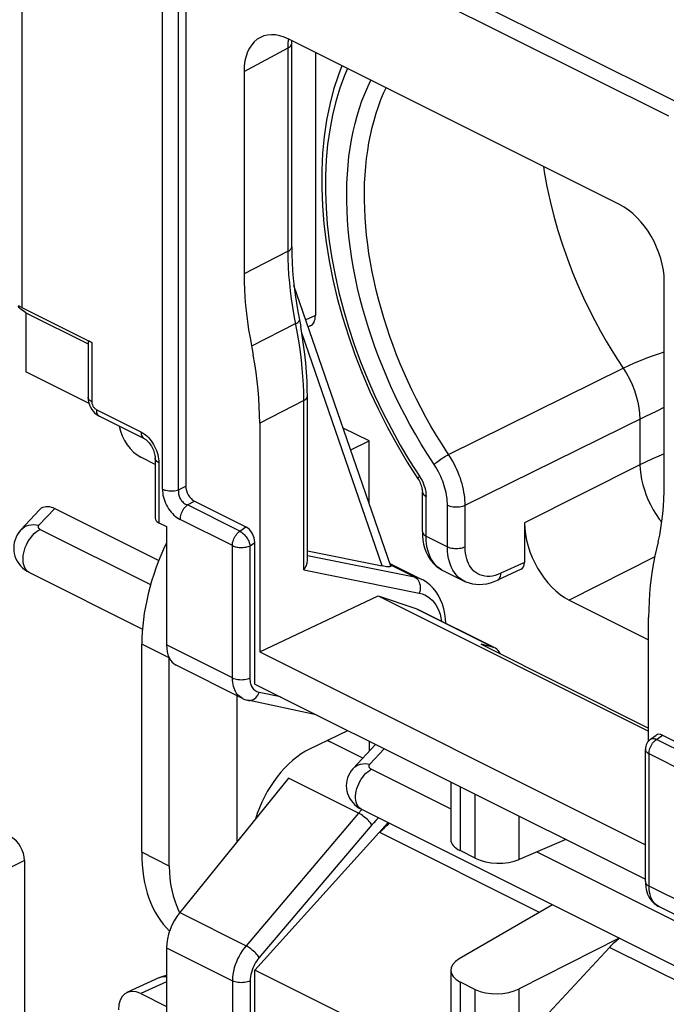
# Model space of a CAD drawing. Units: millimetres. Extents: x -30.7 to 30.3, y -33.4 to 33.3.
# Drawn here: x -14.8 to -4.6, y -11.2 to 4.4 of the extents above; entities that cross this region are included whole.
import ezdxf

# ---------------------------------------------------------------- set-up
doc = ezdxf.new("R2010")
doc.units = ezdxf.units.MM
doc.header["$LTSCALE"] = 16.335
doc.layers.get('0').update_dxf_attribs({"linetype": 'CONTINUOUS'})
for name, color, linetype in [('DRAFT', 7, 'CONTINUOUS'), ('RACCORDO', 7, 'CONTINUOUS'), ('SMUSSO', 7, 'CONTINUOUS')]:
    doc.layers.add(name, color=color, linetype=linetype)

msp = doc.modelspace()

# ---------------------------------------------------------------- linework, layer by layer
at = {"color": 250, "linetype": 'CONTINUOUS'}
for p, q in [((-11.192, 6.484), (-4.424, 3.1)), ((-11.309, 6.255), (-4.54, 2.871)), ((-12.536, -3.028), (-12.536, 5.318)), ((-12.279, -3.039), (-12.279, 5.307)), ((-11.245, 3.573), (-10.548, 3.95)), ((-10.548, 3.95), (-10.546, 4.014)), ((-10.548, 0.733), (-10.548, 3.95)), ((-10.548, 0.733), (-11.09, 0.453)), ((-11.09, 0.453), (-11.245, 0.374)), ((-10.428, -0.412), (-11.125, -0.77)), ((-8.012, -2.481), (-5.253, -1.116)), ((-10.301, -1.628), (-10.998, -1.987)), ((-10.301, -4.305), (-10.301, -1.628)), ((-4.904, -1.88), (-4.718, -1.789)), ((-4.718, -1.789), (-4.604, -1.735)), ((-7.751, -3.283), (-4.904, -1.88)), ((-4.99, -1.922), (-4.99, -2.644)), ((-4.99, -2.644), (-6.814, -3.563)), ((-8.472, -2.825), (-8.451, -2.859)), ((-8.451, -2.859), (-8.432, -2.894)), ((-8.402, -2.965), (-8.39, -3.002)), ((-8.368, -3.771), (-8.368, -3.145)), ((-11.312, -3.694), (-12.14, -3.28)), ((-8.032, -3.939), (-8.032, -3.282)), ((-7.751, -3.94), (-7.751, -3.283)), ((-11.429, -3.923), (-12.257, -3.509)), ((-11.312, -3.694), (-11.215, -3.626)), ((-11.149, -3.924), (-11.074, -3.872)), ((-8.368, -3.771), (-8.032, -3.939)), ((-11.429, -6.013), (-11.429, -3.923)), ((-11.149, -6.014), (-11.149, -3.924)), ((-10.244, -4.076), (-8.55, -4.418)), ((-6.814, -4.188), (-7.186, -4.36)), ((-4.755, -4.102), (-6.107, -4.783)), ((-10.301, -4.305), (-8.477, -4.673)), ((-8.931, -4.228), (-8.55, -4.418)), ((-8.53, -4.917), (-7.297, -5.533)), ((-11.429, -6.013), (-12.469, -5.492)), ((-10.669, -6.315), (-11.005, -6.244)), ((-4.728, -6.986), (-4.634, -6.917)), ((-3.9, -7.4), (-4.728, -6.986)), ((-4.017, -7.629), (-4.845, -7.215)), ((-4.845, -9.305), (-4.845, -7.215)), ((-9.434, -8.151), (-10.542, -7.597)), ((-7.832, -7.734), (-7.832, -8.745)), ((-7.593, -8.865), (-7.593, -7.854)), ((-9.434, -8.151), (-11.214, -10.249)), ((-9.386, -8.097), (-9.434, -8.151)), ((-6.898, -8.885), (-6.898, -8.201)), ((-9.224, -8.338), (-11.005, -10.435)), ((-6.577, -9.722), (-9.1, -8.46)), ((-3.804, -9.825), (-4.845, -9.305)), ((-12.261, -9.725), (-11.214, -10.249)), ((-3.064, -11.478), (-5.472, -10.274)), ((-12.469, -10.283), (-11.429, -10.803)), ((-12.469, -10.817), (-12.877, -11.005)), ((-11.429, -10.803), (-11.429, -12.893)), ((-11.149, -10.805), (-11.149, -12.895)), ((-7.832, -10.819), (-7.832, -11.907)), ((-7.593, -12.027), (-7.593, -10.939)), ((-6.898, -11.816), (-6.898, -10.931))]:
    msp.add_line(p, q, dxfattribs=at)
at = {"color": 7, "linetype": 'CONTINUOUS'}
for p, q in [((-12.167, 5.325), (-12.167, -2.98)), ((-5.311, 1.472), (-10.538, 4.086)), ((-10.492, 4.019), (-10.491, 4.062)), ((-10.492, 0.803), (-10.492, 4.019)), ((-11.245, 3.573), (-11.245, 0.374)), ((-4.604, -2.946), (-4.604, 0.253)), ((-10.244, -4.166), (-10.244, -1.558)), ((-10.998, -1.987), (-10.998, -5.604)), ((-12.65, -2.638), (-12.877, -2.524)), ((-8.666, -2.601), (-8.497, -2.866)), ((-8.497, -2.866), (-8.492, -2.872)), ((-8.427, -3.7), (-8.427, -3.074)), ((-12.028, -3.22), (-11.215, -3.626)), ((-6.814, -3.563), (-6.814, -4.188)), ((-8.427, -3.7), (-8.425, -3.769)), ((-11.074, -6.113), (-11.074, -3.872)), ((-8.425, -3.769), (-8.418, -3.834)), ((-8.939, -4.206), (-8.435, -4.458)), ((-8.112, -4.31), (-7.768, -4.482)), ((-6.868, -4.297), (-7.241, -4.47)), ((-10.998, -5.604), (-9.127, -4.717)), ((-9.127, -4.717), (-8.53, -4.917)), ((-9.127, -4.717), (-4.852, -6.854)), ((-6.107, -4.783), (-4.852, -5.41)), ((-8.53, -4.917), (-8.492, -4.932)), ((-8.492, -4.932), (-7.296, -5.53)), ((-4.852, -7.01), (-4.852, -5.06)), ((-10.998, -5.604), (-4.903, -8.651)), ((-7.297, -5.533), (-7.5, -5.483)), ((-7.5, -5.483), (-4.852, -6.807)), ((-7.273, -5.542), (-7.297, -5.533)), ((-11.074, -6.113), (-4.903, -9.198)), ((-11.271, -6.338), (-11.271, -6.338)), ((-10.106, -6.597), (-11.185, -6.368)), ((-4.822, -6.983), (-4.734, -6.918)), ((-4.634, -6.917), (-3.821, -7.323)), ((-9.37, -7.281), (-9.841, -7.046)), ((-4.903, -9.234), (-4.903, -7.144)), ((-7.979, -7.661), (-7.979, -8.572)), ((-11.074, -10.634), (-8.97, -8.301)), ((-9.1, -8.46), (-8.966, -8.303)), ((-6.158, -8.571), (-6.898, -8.885)), ((-7.593, -8.865), (-7.832, -8.745)), ((-6.369, -9.601), (-7.844, -10.457)), ((-4.69, -9.629), (-4.691, -9.628)), ((-5.316, -10.128), (-6.898, -10.931)), ((-5.472, -10.274), (-6.898, -11.816)), ((-4.847, -13.747), (-11.074, -10.634)), ((-11.074, -12.874), (-11.074, -10.634)), ((-7.979, -10.638), (-7.979, -11.665)), ((-12.583, -10.752), (-13.095, -10.989)), ((-7.832, -10.819), (-7.593, -10.939)), ((-12.877, -11.005), (-12.469, -11.209))]:
    msp.add_line(p, q, dxfattribs=at)
at = {"color": 250, "linetype": 'CONTINUOUS'}
for points in [[(-10.546, 4.014), (-10.54, 4.076), (-10.538, 4.086)], [(-10.548, 3.95), (-10.531, 3.959), (-10.517, 3.97), (-10.506, 3.982), (-10.498, 3.994), (-10.493, 4.007), (-10.492, 4.019)], [(-9.611, 3.622), (-9.66, 3.51), (-9.733, 3.309), (-9.796, 3.1), (-9.849, 2.881), (-9.891, 2.654), (-9.924, 2.42), (-9.946, 2.179), (-9.957, 1.932), (-9.958, 1.679), (-9.949, 1.421), (-9.929, 1.159), (-9.899, 0.893), (-9.858, 0.623), (-9.807, 0.352), (-9.746, 0.08), (-9.675, -0.194), (-9.595, -0.468), (-9.504, -0.741), (-9.405, -1.014), (-9.296, -1.285), (-9.178, -1.553), (-9.051, -1.818), (-8.917, -2.078), (-8.776, -2.332), (-8.628, -2.581), (-8.472, -2.825)], [(-8.24, -2.64), (-8.346, -2.477), (-8.445, -2.318), (-8.538, -2.16), (-8.625, -2.007), (-8.705, -1.856), (-8.782, -1.706), (-8.855, -1.556), (-8.924, -1.407), (-8.99, -1.256), (-9.054, -1.103), (-9.115, -0.948), (-9.173, -0.793), (-9.228, -0.636), (-9.28, -0.479), (-9.328, -0.321), (-9.372, -0.164), (-9.413, -0.007), (-9.45, 0.15), (-9.484, 0.306), (-9.514, 0.462), (-9.541, 0.616), (-9.564, 0.77), (-9.583, 0.924), (-9.598, 1.075), (-9.61, 1.226), (-9.618, 1.375), (-9.622, 1.522), (-9.622, 1.668), (-9.619, 1.811), (-9.612, 1.953), (-9.601, 2.092), (-9.587, 2.229), (-9.568, 2.363), (-9.546, 2.495), (-9.521, 2.624), (-9.491, 2.75), (-9.459, 2.873), (-9.422, 2.993), (-9.382, 3.11), (-9.338, 3.223), (-9.291, 3.333), (-9.242, 3.438)], [(-8.012, -2.481), (-8.111, -2.33), (-8.203, -2.18), (-8.291, -2.033), (-8.372, -1.89), (-8.447, -1.749), (-8.52, -1.609), (-8.588, -1.47), (-8.653, -1.331), (-8.716, -1.19), (-8.776, -1.048), (-8.834, -0.905), (-8.889, -0.76), (-8.941, -0.614), (-8.991, -0.468), (-9.037, -0.321), (-9.08, -0.174), (-9.12, -0.028), (-9.157, 0.118), (-9.19, 0.264), (-9.22, 0.409), (-9.247, 0.554), (-9.271, 0.698), (-9.291, 0.841), (-9.308, 0.984), (-9.321, 1.125), (-9.332, 1.265), (-9.338, 1.403), (-9.342, 1.541), (-9.342, 1.676), (-9.339, 1.81), (-9.332, 1.941), (-9.322, 2.071), (-9.308, 2.199), (-9.291, 2.324), (-9.271, 2.447), (-9.248, 2.568), (-9.221, 2.686), (-9.191, 2.801), (-9.158, 2.913), (-9.121, 3.023), (-9.082, 3.129), (-9.039, 3.233), (-9, 3.317)], [(-6.514, 2.073), (-6.501, 1.987), (-6.46, 1.755), (-6.409, 1.522), (-6.351, 1.289), (-6.286, 1.059), (-6.214, 0.833), (-6.136, 0.611), (-6.054, 0.398), (-5.969, 0.194), (-5.881, -0.002), (-5.792, -0.188), (-5.702, -0.364), (-5.612, -0.531), (-5.521, -0.689), (-5.431, -0.839), (-5.342, -0.982), (-5.253, -1.116)], [(-10.548, 0.733), (-10.534, 0.741), (-10.523, 0.75), (-10.512, 0.759), (-10.504, 0.768), (-10.498, 0.778), (-10.494, 0.788), (-10.492, 0.799), (-10.492, 0.803)], [(-10.453, -0.282), (-10.475, -0.152), (-10.494, -0.022), (-10.511, 0.107), (-10.524, 0.234), (-10.535, 0.361), (-10.542, 0.486), (-10.547, 0.611), (-10.548, 0.733)], [(-10.301, -1.628), (-10.302, -1.502), (-10.306, -1.376), (-10.314, -1.247), (-10.324, -1.12), (-10.337, -0.991), (-10.353, -0.856), (-10.374, -0.714), (-10.399, -0.566), (-10.453, -0.282)], [(-10.428, -0.412), (-10.411, -0.403), (-10.397, -0.394), (-10.386, -0.384), (-10.377, -0.375), (-10.372, -0.365), (-10.37, -0.357), (-10.371, -0.352)], [(-5.253, -1.116), (-5.167, -1.075), (-5.076, -1.034), (-4.98, -0.994), (-4.878, -0.955), (-4.773, -0.915), (-4.662, -0.877), (-4.604, -0.858)], [(-5.253, -1.116), (-5.202, -1.199), (-5.154, -1.286), (-5.113, -1.376), (-5.076, -1.468), (-5.046, -1.56), (-5.022, -1.653), (-5.005, -1.745), (-4.994, -1.835), (-4.99, -1.922)], [(-10.301, -1.628), (-10.284, -1.618), (-10.27, -1.607), (-10.259, -1.596), (-10.251, -1.583), (-10.246, -1.571), (-10.244, -1.558)], [(-8.24, -2.64), (-8.228, -2.628), (-8.213, -2.615), (-8.196, -2.601), (-8.178, -2.587), (-8.158, -2.572), (-8.137, -2.557), (-8.116, -2.542), (-8.094, -2.528), (-8.073, -2.515), (-8.052, -2.502), (-8.031, -2.491), (-8.012, -2.481)], [(-7.751, -3.283), (-7.752, -3.245), (-7.754, -3.205), (-7.758, -3.164), (-7.763, -3.122), (-7.77, -3.078), (-7.778, -3.034), (-7.788, -2.99), (-7.8, -2.946), (-7.813, -2.901), (-7.827, -2.856), (-7.843, -2.812), (-7.86, -2.767), (-7.88, -2.721), (-7.901, -2.676), (-7.925, -2.628), (-7.951, -2.58), (-7.98, -2.531), (-8.012, -2.481)], [(-4.604, -2.47), (-4.688, -2.506), (-4.79, -2.55), (-4.891, -2.596), (-4.99, -2.644)], [(-8.032, -3.282), (-8.032, -3.251), (-8.034, -3.219), (-8.037, -3.187), (-8.041, -3.153), (-8.046, -3.118), (-8.053, -3.083), (-8.061, -3.047), (-8.07, -3.012), (-8.08, -2.976), (-8.092, -2.94), (-8.105, -2.905), (-8.119, -2.869), (-8.134, -2.832), (-8.151, -2.796), (-8.17, -2.758), (-8.192, -2.72), (-8.215, -2.68), (-8.24, -2.64)], [(-4.99, -2.644), (-4.986, -2.721), (-4.977, -2.799), (-4.963, -2.879), (-4.944, -2.96), (-4.919, -3.041), (-4.89, -3.122), (-4.857, -3.203), (-4.819, -3.281), (-4.778, -3.358), (-4.732, -3.431), (-4.683, -3.502), (-4.644, -3.553)], [(-8.471, -2.826), (-8.482, -2.837), (-8.49, -2.846), (-8.495, -2.854), (-8.497, -2.86), (-8.497, -2.865), (-8.497, -2.866)], [(-8.432, -2.894), (-8.416, -2.929), (-8.402, -2.965)], [(-8.427, -3.074), (-8.425, -3.088), (-8.42, -3.1), (-8.411, -3.113), (-8.4, -3.124), (-8.385, -3.135), (-8.368, -3.145)], [(-8.39, -3.002), (-8.38, -3.038), (-8.374, -3.074), (-8.37, -3.109), (-8.368, -3.145)], [(-8.032, -3.282), (-8.012, -3.29), (-7.991, -3.298), (-7.968, -3.303), (-7.943, -3.307), (-7.918, -3.31), (-7.892, -3.311), (-7.866, -3.31), (-7.841, -3.308), (-7.816, -3.304), (-7.793, -3.298), (-7.771, -3.291), (-7.751, -3.283)], [(-11.429, -3.923), (-11.428, -3.902), (-11.425, -3.881), (-11.421, -3.859), (-11.414, -3.837), (-11.406, -3.816), (-11.396, -3.795), (-11.385, -3.774), (-11.372, -3.755), (-11.358, -3.737), (-11.344, -3.721), (-11.328, -3.706), (-11.312, -3.694)], [(-11.312, -3.694), (-11.298, -3.702), (-11.283, -3.712), (-11.268, -3.723), (-11.254, -3.736), (-11.24, -3.751), (-11.226, -3.766), (-11.213, -3.782), (-11.201, -3.799), (-11.19, -3.817), (-11.18, -3.835), (-11.171, -3.853), (-11.163, -3.871), (-11.157, -3.889), (-11.152, -3.907), (-11.149, -3.924)], [(-8.427, -3.7), (-8.425, -3.714), (-8.42, -3.727), (-8.411, -3.739), (-8.4, -3.75), (-8.385, -3.761), (-8.368, -3.771)], [(-8.124, -4.303), (-8.163, -4.279), (-8.199, -4.25), (-8.231, -4.216), (-8.259, -4.181), (-8.283, -4.142), (-8.304, -4.1), (-8.322, -4.056), (-8.338, -4.009), (-8.35, -3.957), (-8.36, -3.9), (-8.366, -3.838), (-8.368, -3.771)], [(-11.429, -3.923), (-11.414, -3.929), (-11.397, -3.935), (-11.38, -3.941), (-11.361, -3.945), (-11.341, -3.948), (-11.321, -3.95), (-11.3, -3.952), (-11.28, -3.952), (-11.259, -3.951), (-11.238, -3.949), (-11.219, -3.946), (-11.2, -3.942), (-11.181, -3.937), (-11.164, -3.931), (-11.149, -3.924)], [(-8.032, -3.939), (-8.012, -3.948), (-7.991, -3.955), (-7.968, -3.961), (-7.943, -3.965), (-7.918, -3.967), (-7.892, -3.968), (-7.866, -3.968), (-7.841, -3.965), (-7.816, -3.961), (-7.793, -3.956), (-7.771, -3.949), (-7.751, -3.94)], [(-7.769, -4.481), (-7.783, -4.474), (-7.823, -4.449), (-7.859, -4.419), (-7.892, -4.385), (-7.92, -4.348), (-7.945, -4.31), (-7.967, -4.268), (-7.985, -4.224), (-8, -4.177), (-8.013, -4.125), (-8.023, -4.068), (-8.029, -4.006), (-8.032, -3.939)], [(-7.186, -4.36), (-7.232, -4.379), (-7.276, -4.393), (-7.32, -4.403), (-7.362, -4.408), (-7.403, -4.409), (-7.442, -4.405), (-7.481, -4.397), (-7.517, -4.385), (-7.552, -4.369), (-7.583, -4.348), (-7.613, -4.324), (-7.639, -4.297), (-7.662, -4.268), (-7.682, -4.237), (-7.699, -4.203), (-7.714, -4.168), (-7.727, -4.131), (-7.737, -4.089), (-7.744, -4.044), (-7.749, -3.994), (-7.751, -3.94)], [(-8.55, -4.418), (-8.495, -4.433), (-8.443, -4.454), (-8.436, -4.457)], [(-8.55, -4.418), (-8.532, -4.429), (-8.515, -4.443), (-8.501, -4.459), (-8.488, -4.478), (-8.478, -4.499), (-8.47, -4.522), (-8.464, -4.546), (-8.461, -4.572), (-8.461, -4.597), (-8.464, -4.623), (-8.469, -4.649), (-8.477, -4.673)], [(-7.241, -4.47), (-7.228, -4.462), (-7.216, -4.451), (-7.206, -4.438), (-7.197, -4.421), (-7.191, -4.403), (-7.187, -4.382), (-7.186, -4.36)], [(-8.477, -4.673), (-8.43, -4.686), (-8.387, -4.703), (-8.347, -4.725), (-8.309, -4.752), (-8.274, -4.784), (-8.243, -4.82), (-8.214, -4.861), (-8.189, -4.906), (-8.167, -4.955), (-8.148, -5.007), (-8.134, -5.064), (-8.124, -5.117)], [(-11.429, -6.013), (-11.41, -6.021), (-11.388, -6.028), (-11.365, -6.034), (-11.341, -6.038), (-11.315, -6.041), (-11.289, -6.042), (-11.264, -6.041), (-11.238, -6.039), (-11.214, -6.035), (-11.19, -6.029), (-11.168, -6.022), (-11.149, -6.014)], [(-11.271, -6.338), (-11.293, -6.326), (-11.314, -6.31), (-11.334, -6.292), (-11.352, -6.272), (-11.368, -6.25), (-11.381, -6.227), (-11.393, -6.203), (-11.403, -6.177), (-11.412, -6.15), (-11.419, -6.12), (-11.424, -6.087), (-11.428, -6.051), (-11.429, -6.013)], [(-11.097, -6.187), (-11.108, -6.172), (-11.117, -6.157), (-11.125, -6.141), (-11.132, -6.124), (-11.137, -6.105), (-11.142, -6.085), (-11.145, -6.063), (-11.148, -6.039), (-11.149, -6.014)], [(-11.005, -6.244), (-11.024, -6.239), (-11.041, -6.232), (-11.057, -6.223), (-11.072, -6.212), (-11.085, -6.2), (-11.097, -6.187)], [(-11.185, -6.368), (-11.176, -6.37), (-11.156, -6.37), (-11.136, -6.368), (-11.115, -6.362), (-11.096, -6.353), (-11.077, -6.341), (-11.059, -6.327), (-11.043, -6.309), (-11.028, -6.289), (-11.015, -6.268), (-11.005, -6.244)], [(-4.845, -7.215), (-4.844, -7.194), (-4.841, -7.173), (-4.836, -7.151), (-4.83, -7.13), (-4.821, -7.108), (-4.812, -7.087), (-4.8, -7.067), (-4.788, -7.047), (-4.774, -7.029), (-4.759, -7.013), (-4.744, -6.998), (-4.728, -6.986)], [(-4.822, -6.983), (-4.817, -6.98), (-4.807, -6.975), (-4.796, -6.972), (-4.784, -6.971), (-4.771, -6.972), (-4.757, -6.975), (-4.742, -6.979), (-4.728, -6.986)], [(-4.903, -7.144), (-4.903, -7.15), (-4.9, -7.161), (-4.896, -7.171), (-4.889, -7.181), (-4.881, -7.19), (-4.87, -7.199), (-4.858, -7.207), (-4.845, -7.215)], [(-9.224, -8.338), (-9.235, -8.322), (-9.247, -8.306), (-9.262, -8.289), (-9.278, -8.271), (-9.296, -8.253), (-9.315, -8.236), (-9.335, -8.219), (-9.355, -8.203), (-9.375, -8.188), (-9.396, -8.174), (-9.415, -8.162), (-9.434, -8.151)], [(-9.119, -8.226), (-9.132, -8.239), (-9.163, -8.27), (-9.194, -8.303), (-9.224, -8.338)], [(-4.903, -9.234), (-4.901, -9.248), (-4.896, -9.26), (-4.888, -9.273), (-4.876, -9.284), (-4.862, -9.295), (-4.845, -9.305)], [(-4.691, -9.628), (-4.719, -9.612), (-4.742, -9.593), (-4.763, -9.57), (-4.783, -9.544), (-4.801, -9.514), (-4.816, -9.479), (-4.828, -9.441), (-4.837, -9.399), (-4.843, -9.353), (-4.845, -9.305)], [(-11.214, -10.249), (-11.245, -10.287), (-11.273, -10.327), (-11.3, -10.369), (-11.324, -10.412), (-11.346, -10.456), (-11.366, -10.501), (-11.384, -10.55), (-11.4, -10.6), (-11.412, -10.651), (-11.421, -10.702), (-11.427, -10.753), (-11.429, -10.803)], [(-11.005, -10.435), (-11.015, -10.42), (-11.028, -10.403), (-11.043, -10.386), (-11.059, -10.368), (-11.077, -10.351), (-11.096, -10.333), (-11.115, -10.316), (-11.136, -10.3), (-11.156, -10.285), (-11.176, -10.271), (-11.196, -10.259), (-11.214, -10.249)], [(-11.005, -10.435), (-11.025, -10.461), (-11.045, -10.488), (-11.062, -10.515), (-11.078, -10.544), (-11.093, -10.573), (-11.106, -10.603), (-11.118, -10.636), (-11.129, -10.669), (-11.137, -10.703), (-11.143, -10.736), (-11.147, -10.77), (-11.149, -10.805)], [(-12.567, -10.746), (-12.542, -10.738), (-12.514, -10.735), (-12.486, -10.735), (-12.469, -10.737)], [(-11.149, -10.805), (-11.168, -10.813), (-11.19, -10.82), (-11.214, -10.826), (-11.238, -10.83), (-11.264, -10.832), (-11.289, -10.833), (-11.315, -10.832), (-11.341, -10.829), (-11.365, -10.825), (-11.388, -10.819), (-11.41, -10.812), (-11.429, -10.803)]]:
    msp.add_lwpolyline(points, dxfattribs=at)
at = {"color": 7, "linetype": 'CONTINUOUS'}
for points in [[(-9.698, 3.666), (-9.755, 3.519), (-9.829, 3.29), (-9.89, 3.051), (-9.94, 2.803), (-9.977, 2.546), (-10.003, 2.281), (-10.016, 2.01), (-10.017, 1.733), (-10.006, 1.451), (-9.982, 1.164), (-9.947, 0.873), (-9.9, 0.58), (-9.841, 0.284), (-9.771, -0.012), (-9.689, -0.309), (-9.596, -0.605), (-9.493, -0.9), (-9.379, -1.194), (-9.255, -1.484), (-9.122, -1.771), (-8.978, -2.053), (-8.826, -2.33), (-8.666, -2.601)], [(-10.492, 0.803), (-10.49, 0.68), (-10.486, 0.555), (-10.478, 0.429), (-10.468, 0.301), (-10.454, 0.173), (-10.438, 0.043), (-10.418, -0.088), (-10.396, -0.22), (-10.35, -0.456)], [(-11.245, 0.374), (-11.244, 0.251), (-11.239, 0.127), (-11.232, 0.002), (-11.221, -0.125), (-11.208, -0.252), (-11.192, -0.38), (-11.173, -0.51), (-11.15, -0.639), (-11.099, -0.909)], [(-10.244, -1.558), (-10.245, -1.464), (-10.25, -1.323), (-10.257, -1.181), (-10.269, -1.038), (-10.284, -0.894), (-10.303, -0.749), (-10.325, -0.602), (-10.35, -0.456)], [(-10.998, -1.987), (-10.999, -1.856), (-11.004, -1.725), (-11.012, -1.592), (-11.023, -1.457), (-11.037, -1.321), (-11.055, -1.184), (-11.075, -1.047), (-11.099, -0.909)], [(-8.492, -2.872), (-8.48, -2.892), (-8.469, -2.913)], [(-8.469, -2.913), (-8.46, -2.934), (-8.451, -2.955), (-8.444, -2.976), (-8.438, -2.997), (-8.433, -3.017), (-8.43, -3.036), (-8.428, -3.053), (-8.427, -3.07), (-8.427, -3.074)], [(-4.699, -3.865), (-4.677, -3.757), (-4.658, -3.648), (-4.641, -3.536), (-4.628, -3.422), (-4.618, -3.306), (-4.61, -3.188), (-4.606, -3.068), (-4.604, -2.946)], [(-8.418, -3.834), (-8.407, -3.897), (-8.391, -3.957), (-8.372, -4.014), (-8.348, -4.068), (-8.319, -4.118), (-8.288, -4.164), (-8.252, -4.206), (-8.213, -4.243), (-8.171, -4.275), (-8.126, -4.303), (-8.112, -4.31)], [(-4.699, -3.865), (-4.751, -4.083), (-4.774, -4.197), (-4.795, -4.314), (-4.812, -4.434), (-4.826, -4.555), (-4.837, -4.679), (-4.845, -4.804), (-4.85, -4.931), (-4.852, -5.06)], [(-10.301, -4.305), (-10.288, -4.288), (-10.277, -4.271), (-10.267, -4.253), (-10.259, -4.235), (-10.252, -4.216), (-10.248, -4.198), (-10.245, -4.18), (-10.244, -4.166)], [(-8.057, -5.15), (-8.061, -5.083), (-8.072, -5.001), (-8.089, -4.922), (-8.111, -4.847), (-8.139, -4.777), (-8.173, -4.711), (-8.211, -4.651), (-8.255, -4.596), (-8.304, -4.548), (-8.356, -4.506), (-8.411, -4.47), (-8.436, -4.458)], [(-7.769, -4.481), (-7.739, -4.495), (-7.689, -4.513), (-7.637, -4.527), (-7.582, -4.534), (-7.526, -4.537), (-7.469, -4.534), (-7.411, -4.525), (-7.352, -4.511), (-7.294, -4.492), (-7.241, -4.47)], [(-11.271, -6.338), (-11.247, -6.349), (-11.219, -6.359), (-11.191, -6.367), (-11.185, -6.368)], [(-4.822, -6.983), (-4.839, -6.997), (-4.855, -7.014), (-4.869, -7.032), (-4.881, -7.052), (-4.89, -7.073), (-4.897, -7.095), (-4.902, -7.119), (-4.903, -7.144)], [(-4.903, -9.234), (-4.902, -9.276), (-4.897, -9.318)], [(-4.897, -9.318), (-4.89, -9.358), (-4.88, -9.396), (-4.867, -9.432), (-4.851, -9.467), (-4.832, -9.499), (-4.811, -9.529), (-4.788, -9.556), (-4.762, -9.581), (-4.734, -9.602), (-4.705, -9.621), (-4.69, -9.629)], [(-12.583, -10.752), (-12.538, -10.734), (-12.492, -10.72), (-12.469, -10.716)]]:
    msp.add_lwpolyline(points, dxfattribs=at)
for centre, major_axis, ratio, start_param, end_param in [((-10.538, 3.22), (-0.447, 0.895), 0.61219, 5.598551, 7.169043), ((-5.311, 0.606), (-0.447, 0.894), 0.612555, -2.255296, -0.684804), ((-12.877, -2.091), (-0.224, 0.447), 0.612555, 1.14942, 2.456788), ((-6.106, -3.917), (-0.447, 0.894), 0.612555, 0.886296, 2.456788), ((-11.216, -3.802), (-0.087, 0.182), 0.612174, -2.236995, -0.669229), ((-6.955, -4.117), (-0.089, 0.179), 0.61219, -3.160609, -2.255735), ((-7.5, -6.323), (0.205, 0.789), 0.374946, -0.430748, -0.079734), ((-4.634, -7.093), (-0.088, 0.182), 0.608575, -0.667734, 0.113781), ((-8.844, -8.942), (0.348, 0.72), 0.601612, 0.859237, 1.155925), ((-7.479, -8.583), (0.5, -0.014), 0.478332, -3.128327, -2.342929), ((-7.239, -8.703), (0.5, -0.014), 0.478332, -2.342929, -0.80704), ((-5.202, -10.763), (0.379, 0.705), 0.633434, 0.886461, 1.18263), ((-7.479, -10.627), (0.5, 0.015), 0.521057, 8.658989, 10.194879), ((-12.877, -11.438), (-0.224, 0.447), 0.61219, -0.684634, 0.885858), ((-7.239, -10.747), (0.5, 0.015), 0.521057, -2.371492, -0.835602)]:
    msp.add_ellipse(centre, major_axis=major_axis, ratio=ratio, start_param=start_param, end_param=end_param, dxfattribs=at)
at = {"layer": 'DRAFT', "color": 7, "linetype": 'CONTINUOUS'}
for p, q in [((-9.268, -2.268), (-9.679, -2.063)), ((-9.559, -2.408), (-9.268, -2.268)), ((-9.268, -3.252), (-9.268, -2.268)), ((-12.862, -8.771), (-12.862, -5.481)), ((-10.203, -7.136), (-9.605, -6.847)), ((-9.268, -7.016), (-9.268, -7.171))]:
    msp.add_line(p, q, dxfattribs=at)
for centre, major_axis, ratio, start_param, end_param in [((-11.055, -4.545), (1.131, 2.341), 0.601612, -4.706841, -4.035899), ((-10.203, -8.262), (0.598, 1.154), 0.622984, 0.693605, 1.870583), ((-11.055, -7.836), (1.131, 2.341), 0.601612, -4.035899, -3.322688)]:
    msp.add_ellipse(centre, major_axis=major_axis, ratio=ratio, start_param=start_param, end_param=end_param, dxfattribs=at)
at = {"layer": 'RACCORDO', "color": 7, "linetype": 'CONTINUOUS'}
for p, q in [((-10.117, 3.875), (-10.117, -0.285)), ((-8.926, -4.245), (-10.456, 0.19)), ((-14.757, -0.158), (-13.651, -0.711)), ((-10.198, -0.449), (-10.231, -0.464)), ((-13.71, -0.692), (-13.71, -1.577)), ((-13.694, -1.676), (-14.695, -1.176)), ((-13.528, -1.878), (-12.822, -2.231)), ((-12.65, -2.54), (-12.65, -3.491)), ((-14.478, -3.355), (-14.772, -3.673)), ((-14.237, -3.334), (-12.591, -4.157)), ((-12.592, -3.56), (-12.469, -3.622)), ((-12.469, -3.622), (-12.469, -5.492)), ((-10.244, -4.006), (-9.063, -4.244)), ((-14.637, -4.348), (-12.851, -5.241)), ((-11.271, -6.338), (-12.316, -5.815)), ((-9.841, -7.046), (-9.842, -7.045)), ((-9.17, -7.065), (-9.52, -7.444)), ((-10.542, -7.597), (-12.261, -9.725)), ((-9.389, -8.091), (-3.727, -10.922)), ((-14.713, -8.899), (-14.713, -12.922)), ((-3.646, -10.151), (-4.691, -9.628)), ((-12.469, -10.283), (-12.469, -12.154))]:
    msp.add_line(p, q, dxfattribs=at)
at = {"layer": 'RACCORDO', "color": 250, "linetype": 'CONTINUOUS'}
for p, q in [((-10.117, -0.285), (-10.268, -0.355)), ((-9.063, -4.244), (-10.329, -0.576)), ((-13.651, -0.711), (-13.651, -1.648)), ((-13.58, -1.77), (-12.874, -2.123)), ((-12.592, -2.611), (-12.592, -3.56)), ((-12.279, -3.039), (-12.167, -2.98)), ((-12.14, -3.28), (-12.028, -3.22)), ((-14.237, -3.334), (-14.489, -3.601)), ((-14.468, -3.665), (-12.721, -4.538)), ((-14.637, -4.348), (-14.638, -4.347)), ((-9.029, -7.135), (-9.258, -7.379)), ((-9.232, -7.458), (-7.979, -8.085)), ((-9.389, -8.091), (-9.39, -8.091)), ((-6.617, -8.766), (-3.57, -10.289)), ((-14.713, -8.899), (-15.276, -9.182))]:
    msp.add_line(p, q, dxfattribs=at)
at = {"layer": 'RACCORDO', "color": 7, "linetype": 'CONTINUOUS'}
for points in [[(-13.71, -1.577), (-13.709, -1.585), (-13.707, -1.617), (-13.701, -1.649), (-13.693, -1.681), (-13.681, -1.712), (-13.666, -1.742), (-13.649, -1.77), (-13.629, -1.797), (-13.607, -1.821), (-13.582, -1.843), (-13.557, -1.862), (-13.529, -1.878)], [(-12.822, -2.231), (-12.819, -2.233), (-12.809, -2.239), (-12.798, -2.246), (-12.786, -2.256), (-12.774, -2.267), (-12.761, -2.28), (-12.747, -2.295), (-12.734, -2.312), (-12.721, -2.33), (-12.709, -2.35), (-12.697, -2.37), (-12.687, -2.391), (-12.677, -2.413), (-12.669, -2.435), (-12.663, -2.456), (-12.658, -2.476), (-12.654, -2.496), (-12.652, -2.514), (-12.65, -2.53), (-12.65, -2.54)], [(-14.478, -3.355), (-14.464, -3.341), (-14.444, -3.327), (-14.423, -3.316), (-14.4, -3.309), (-14.375, -3.304), (-14.349, -3.303), (-14.322, -3.306), (-14.294, -3.312), (-14.266, -3.321), (-14.237, -3.334)], [(-14.772, -3.673), (-14.776, -3.677), (-14.804, -3.713), (-14.828, -3.75), (-14.848, -3.789), (-14.864, -3.831), (-14.876, -3.873), (-14.882, -3.916), (-14.885, -3.96), (-14.883, -4.003), (-14.876, -4.046), (-14.865, -4.088), (-14.849, -4.129), (-14.83, -4.168), (-14.806, -4.205), (-14.778, -4.24), (-14.747, -4.272), (-14.712, -4.302), (-14.673, -4.328), (-14.638, -4.347)], [(-8.926, -4.245), (-8.925, -4.249), (-8.927, -4.252), (-8.932, -4.255), (-8.939, -4.257), (-8.948, -4.258), (-8.96, -4.258), (-8.975, -4.258), (-8.993, -4.256), (-9.014, -4.253), (-9.037, -4.249), (-9.063, -4.244)], [(-9.842, -7.045), (-9.899, -7.019), (-9.932, -7.005)], [(-9.521, -7.445), (-9.524, -7.449), (-9.552, -7.483), (-9.575, -7.519), (-9.595, -7.557), (-9.61, -7.596), (-9.621, -7.637), (-9.627, -7.678), (-9.629, -7.72), (-9.627, -7.761), (-9.621, -7.802), (-9.61, -7.842), (-9.595, -7.88), (-9.577, -7.917), (-9.554, -7.952), (-9.528, -7.986), (-9.497, -8.017), (-9.463, -8.046), (-9.425, -8.071), (-9.39, -8.091)]]:
    msp.add_lwpolyline(points, dxfattribs=at)
at = {"layer": 'RACCORDO', "color": 250, "linetype": 'CONTINUOUS'}
for points in [[(-13.651, -1.648), (-13.668, -1.638), (-13.683, -1.628), (-13.694, -1.616), (-13.702, -1.604), (-13.708, -1.591), (-13.71, -1.577)], [(-13.651, -1.648), (-13.651, -1.658), (-13.649, -1.667), (-13.648, -1.677), (-13.645, -1.686), (-13.641, -1.696), (-13.637, -1.706), (-13.633, -1.715), (-13.628, -1.724), (-13.622, -1.733), (-13.616, -1.741), (-13.609, -1.748), (-13.602, -1.755), (-13.595, -1.761), (-13.588, -1.766), (-13.58, -1.77)], [(-13.58, -1.77), (-13.579, -1.792), (-13.576, -1.812), (-13.57, -1.83), (-13.562, -1.847), (-13.552, -1.86), (-13.54, -1.871), (-13.529, -1.878)], [(-12.874, -2.123), (-12.873, -2.145), (-12.87, -2.165), (-12.864, -2.183), (-12.856, -2.199), (-12.846, -2.213), (-12.834, -2.224), (-12.822, -2.231)], [(-12.874, -2.123), (-12.849, -2.137), (-12.825, -2.153), (-12.801, -2.172), (-12.778, -2.192), (-12.755, -2.215)], [(-12.755, -2.215), (-12.733, -2.24), (-12.712, -2.267), (-12.693, -2.295), (-12.675, -2.324), (-12.658, -2.355), (-12.643, -2.386), (-12.63, -2.418), (-12.618, -2.451), (-12.609, -2.484), (-12.601, -2.516), (-12.596, -2.548), (-12.593, -2.58), (-12.592, -2.611)], [(-12.592, -2.611), (-12.609, -2.601), (-12.623, -2.59), (-12.635, -2.578), (-12.643, -2.566), (-12.648, -2.553), (-12.65, -2.54)], [(-12.536, -3.028), (-12.534, -3.059), (-12.531, -3.091), (-12.526, -3.123), (-12.519, -3.155), (-12.509, -3.187), (-12.498, -3.219), (-12.485, -3.25), (-12.471, -3.281), (-12.454, -3.311), (-12.437, -3.339), (-12.418, -3.367), (-12.397, -3.393), (-12.376, -3.417), (-12.354, -3.44), (-12.33, -3.46), (-12.307, -3.478), (-12.282, -3.495), (-12.257, -3.509)], [(-12.536, -3.028), (-12.518, -3.036), (-12.499, -3.043), (-12.479, -3.048), (-12.457, -3.052), (-12.435, -3.055), (-12.412, -3.057), (-12.388, -3.057), (-12.365, -3.056), (-12.342, -3.054), (-12.32, -3.05), (-12.299, -3.045), (-12.279, -3.039)], [(-12.279, -3.039), (-12.281, -3.056), (-12.282, -3.073), (-12.281, -3.09), (-12.279, -3.107), (-12.275, -3.124), (-12.271, -3.14), (-12.265, -3.156), (-12.258, -3.172), (-12.25, -3.187), (-12.241, -3.201), (-12.231, -3.214), (-12.22, -3.227), (-12.209, -3.239), (-12.196, -3.249), (-12.183, -3.259), (-12.169, -3.267), (-12.155, -3.274), (-12.14, -3.28)], [(-12.14, -3.28), (-12.156, -3.292), (-12.172, -3.307), (-12.186, -3.323), (-12.2, -3.341), (-12.213, -3.36), (-12.224, -3.381), (-12.234, -3.402), (-12.242, -3.423), (-12.248, -3.445), (-12.253, -3.467), (-12.256, -3.488), (-12.257, -3.509)], [(-14.771, -3.672), (-14.743, -3.646), (-14.713, -3.626), (-14.681, -3.611), (-14.646, -3.6), (-14.608, -3.593), (-14.569, -3.591), (-14.529, -3.594), (-14.489, -3.601)], [(-14.638, -4.347), (-14.642, -4.345), (-14.665, -4.33), (-14.685, -4.31), (-14.702, -4.286), (-14.716, -4.258), (-14.727, -4.227), (-14.734, -4.193), (-14.738, -4.156), (-14.738, -4.117), (-14.734, -4.077), (-14.727, -4.036), (-14.716, -3.994), (-14.702, -3.952), (-14.685, -3.911), (-14.665, -3.871), (-14.642, -3.833), (-14.617, -3.797), (-14.59, -3.763), (-14.561, -3.733), (-14.531, -3.706), (-14.499, -3.683), (-14.468, -3.665)], [(-14.489, -3.601), (-14.492, -3.606), (-14.495, -3.61), (-14.497, -3.614), (-14.499, -3.619), (-14.5, -3.623), (-14.5, -3.628), (-14.499, -3.633), (-14.497, -3.637), (-14.495, -3.642), (-14.492, -3.646), (-14.489, -3.65), (-14.484, -3.654), (-14.48, -3.658), (-14.474, -3.661), (-14.468, -3.665)], [(-9.842, -7.045), (-9.907, -7.016), (-9.934, -7.006)], [(-9.52, -7.444), (-9.494, -7.42), (-9.467, -7.402), (-9.437, -7.388), (-9.404, -7.377), (-9.369, -7.371), (-9.333, -7.369), (-9.296, -7.372), (-9.258, -7.379)], [(-9.39, -8.091), (-9.394, -8.089), (-9.415, -8.075), (-9.433, -8.056), (-9.449, -8.034), (-9.462, -8.008), (-9.472, -7.98), (-9.479, -7.948), (-9.482, -7.914), (-9.482, -7.878), (-9.479, -7.841), (-9.472, -7.802), (-9.462, -7.763), (-9.449, -7.725), (-9.433, -7.687), (-9.415, -7.65), (-9.394, -7.614), (-9.37, -7.581), (-9.345, -7.55), (-9.318, -7.522), (-9.29, -7.497), (-9.261, -7.476), (-9.232, -7.458)], [(-9.258, -7.379), (-9.263, -7.384), (-9.267, -7.389), (-9.269, -7.395), (-9.271, -7.401), (-9.272, -7.406), (-9.272, -7.412), (-9.271, -7.418), (-9.269, -7.424), (-9.267, -7.429), (-9.263, -7.435), (-9.258, -7.44), (-9.253, -7.445), (-9.247, -7.45), (-9.24, -7.454), (-9.232, -7.458)]]:
    msp.add_lwpolyline(points, dxfattribs=at)
at = {"layer": 'RACCORDO', "color": 7, "linetype": 'CONTINUOUS'}
for centre, major_axis, ratio, start_param, end_param in [((-10.329, -0.179), (-0.134, 0.268), 0.61219, -3.160609, -2.255735), ((-13.51, -0.816), (0.2, -0.126), 0.088435, 2.411853, 3.197251), ((-12.024, -3.046), (-0.088, 0.18), 0.630713, 0.908203, 2.448841), ((-12.45, -3.493), (0.2, -0.003), 0.489238, -3.134717, -2.349319), ((-12.053, -5.276), (0.261, 0.54), 0.601612, -4.035899, -3.149822), ((-14.925, -8.793), (-0.134, 0.268), 0.612555, -2.255296, -0.684804), ((-12.053, -10.067), (0.261, 0.54), 0.601612, 1.200089, 2.247286)]:
    msp.add_ellipse(centre, major_axis=major_axis, ratio=ratio, start_param=start_param, end_param=end_param, dxfattribs=at)
at = {"layer": 'SMUSSO', "color": 250, "linetype": 'CONTINUOUS'}
for p, q in [((-14.757, 7.503), (-14.757, -0.158)), ((-12.428, -5.698), (-12.862, -5.481)), ((-12.428, -8.988), (-12.862, -8.771))]:
    msp.add_line(p, q, dxfattribs=at)
at = {"layer": 'SMUSSO', "color": 7, "linetype": 'CONTINUOUS'}
for p, q in [((-14.695, -0.241), (-14.771, -0.182)), ((-14.695, -0.241), (-14.695, -1.176)), ((-14.695, -0.241), (-13.71, -0.734)), ((-12.428, -8.988), (-12.428, -5.698)), ((-11.355, -8.604), (-11.355, -6.296))]:
    msp.add_line(p, q, dxfattribs=at)
for centre, major_axis, ratio, start_param, end_param in [((-14.616, -0.263), (0.2, -0.126), 0.088435, 2.411853, 3.877929), ((-9.638, -8.545), (2.665, 1.091), 0.757767, 2.840884, 3.186907)]:
    msp.add_ellipse(centre, major_axis=major_axis, ratio=ratio, start_param=start_param, end_param=end_param, dxfattribs=at)

doc.saveas('drawing.dxf')
